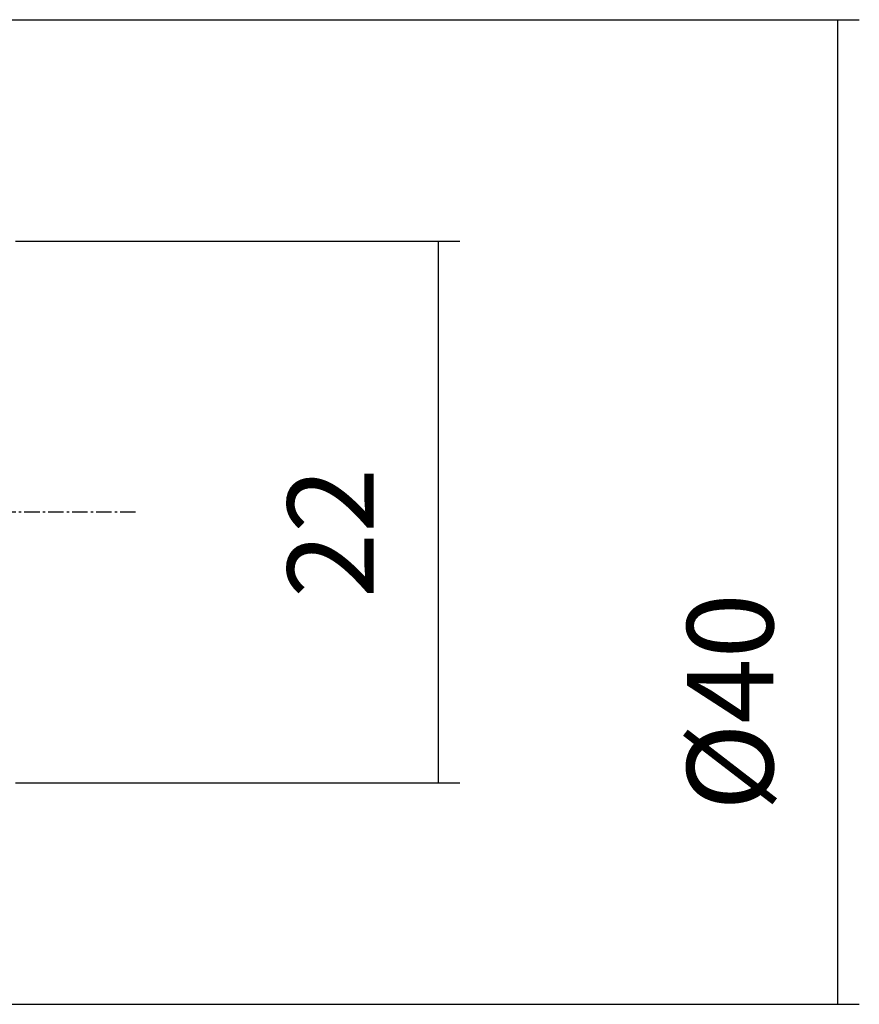
# Model space of a CAD drawing. Extents: x 19 to 420, y -40 to 234.
# Drawn here: x 285 to 320, y 71 to 111 of the extents above; entities that cross this region are included whole.
import ezdxf

# ---------------------------------------------------------------- set-up
doc = ezdxf.new("R2010")
doc.units = 0
doc.header["$MEASUREMENT"] = 0
doc.linetypes.add('CENTER', pattern=[0.95, 0.625, -0.125, 0.075, -0.125])
doc.layers.add('CK_LEVEL_1', color=7, linetype='CONTINUOUS')
doc.styles.add('BOX', font='txt.shx', dxfattribs={"height": 1})
doc.dimstyles.new('DIMSTYLE1', dxfattribs={"dimtxt": 3.5, "dimasz": 3.5, "dimexe": 3.5, "dimexo": 0.0625, "dimgap": 0.09, "dimtad": 0, "dimtih": 1, "dimtoh": 1, "dimdec": 4, "dimzin": 0, "dimtxsty": 'STANDARD', "dimcen": 0.09, "dimazin": 3, "dimtfac": 1, "dimtdec": 4, "dimtofl": 0, "dimtmove": 0, "dimatfit": 3, "dimtolj": 1, "dimtzin": 0})

# ---------------------------------------------------------------- blocks, each defined once
blk = doc.blocks.new('*D0')
at = {"layer": 'CK_LEVEL_1', "color": 4, "linetype": 'CONTINUOUS'}
for p, q in [((285.247, 102.264), (303.301, 102.264)), ((302.426, 102.264), (302.426, 80.264)), ((285.247, 80.264), (303.301, 80.264))]:
    blk.add_line(p, q, dxfattribs=at)
for points in [[(302.426, 102.264), (302.951, 98.764), (301.901, 98.764), (302.426, 102.264)], [(302.426, 80.264), (301.901, 83.764), (302.951, 83.764), (302.426, 80.264)]]:
    blk.add_solid(points, dxfattribs=at)
at = {"layer": 'CK_LEVEL_1', "color": 4, "linetype": 'CONTINUOUS', "style": 'BOX'}
blk.add_text('22', height=3.5, rotation=90, dxfattribs=at).set_placement((299.801, 87.764))
blk = doc.blocks.new('*D5')
at = {"layer": 'CK_LEVEL_1', "color": 4, "linetype": 'CONTINUOUS'}
for p, q in [((255.247, 111.264), (319.535, 111.264)), ((318.66, 71.264), (318.66, 111.264)), ((255.247, 71.264), (319.535, 71.264))]:
    blk.add_line(p, q, dxfattribs=at)
for points in [[(318.66, 111.264), (319.185, 107.764), (318.135, 107.764), (318.66, 111.264)], [(318.66, 71.264), (318.135, 74.764), (319.185, 74.764), (318.66, 71.264)]]:
    blk.add_solid(points, dxfattribs=at)
at = {"layer": 'CK_LEVEL_1', "color": 4, "linetype": 'CONTINUOUS', "style": 'BOX'}
blk.add_text('%%c40', height=3.5, rotation=90, dxfattribs=at).set_placement((316.035, 79.121))

msp = doc.modelspace()

# ---------------------------------------------------------------- linework, layer by layer
at = {"layer": 'CK_LEVEL_1', "color": 1, "linetype": 'CENTER'}
msp.add_line((290.13037, 91.26365), (184.59689, 91.26365), dxfattribs=at)

# ---------------------------------------------------------------- dimensions: what is measured, and where the dimension line sits
at = {"layer": 'CK_LEVEL_1', "color": 4, "linetype": 'CONTINUOUS'}
for base, p1, p2, picture, middle in [((318.66029, 71.26365), (253.49689, 71.26365), (253.49689, 111.26365), '*D5', (316.03529, 79.12072)), ((302.42593, 102.26365), (283.49689, 102.26365), (283.49689, 80.26365), '*D0', (299.80093, 87.76365))]:
    dim = msp.add_linear_dim(base=base, p1=p1, p2=p2, angle=90, dimstyle='DIMSTYLE1', dxfattribs=at)
    dim.commit()
    dim.dimension.update_dxf_attribs({"geometry": picture, "text_midpoint": middle})

doc.saveas('drawing.dxf')
